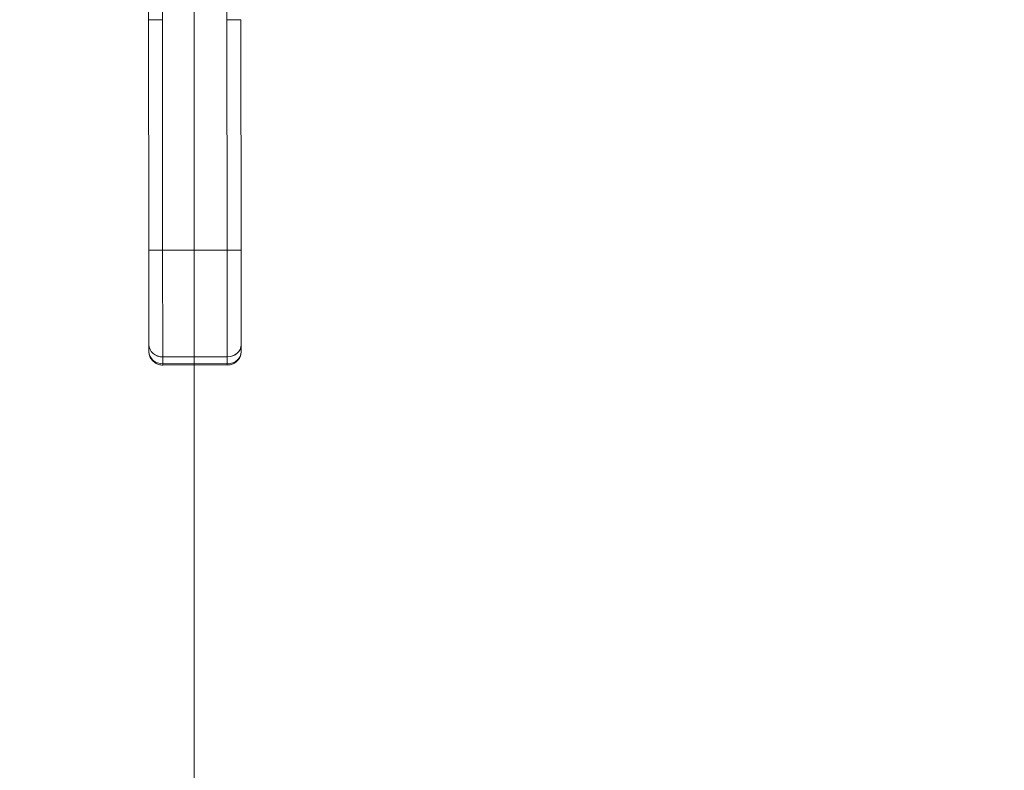
# Model space of a CAD drawing. Units: inches. Extents: x 8 to 265, y 5 to 156.
# Drawn here: x 78 to 86, y 86 to 92 of the extents above; entities that cross this region are included whole.
import ezdxf

# ---------------------------------------------------------------- set-up
doc = ezdxf.new("R2010")
doc.units = ezdxf.units.IN
doc.header["$LTSCALE"] = 16
doc.header["$MEASUREMENT"] = 0
doc.layers.add('Dimension (ANSI)', color=7, linetype='Continuous', lineweight=5)
doc.layers.add('Visible (ANSI)', color=7, linetype='Continuous', lineweight=5)
doc.styles.add('TAHOMA', font='tahoma.ttf')
doc.dimstyles.new('Default (ANSI)', dxfattribs={"dimscale": 16, "dimtxt": 0.07, "dimasz": 0.098425, "dimexe": 0.125, "dimexo": 0.0625, "dimgap": 0.031496, "dimtad": 0, "dimtih": 1, "dimtoh": 1, "dimrnd": 1e-08, "dimzin": 0, "dimdsep": 46, "dimtxsty": 'TAHOMA', "dimcen": 0.09, "dimdle": 0.393701, "dimclrd": 256, "dimclre": 256, "dimclrt": 256, "dimadec": 0, "dimazin": 0, "dimtfac": 1, "dimtofl": 0, "dimtmove": 0, "dimatfit": 3, "dimfxl": 1, "dimtolj": 1, "dimtzin": 0, "dimlwd": -1, "dimlwe": -1, "dimarcsym": 0})

# ---------------------------------------------------------------- blocks, each defined once
blk = doc.blocks.new('*D12')
at = {"layer": 'Defpoints', "color": 0, "transparency": 16777216}
for p in [(79.7393, 95.353), (109.4953, 95.353), (106.8792, 74.478)]:
    blk.add_point(p, dxfattribs=at)
at = {"layer": 'Dimension (ANSI)', "transparency": 16777216}
for p, q in [((80.7393, 95.353), (111.4953, 95.353)), ((109.4953, 93.7782), (109.4953, 86.005)), ((109.4953, 76.0528), (109.4953, 83.826)), ((107.8792, 74.478), (111.4953, 74.478))]:
    blk.add_line(p, q, dxfattribs=at)
for points in [[(109.2329, 93.7782), (109.7578, 93.7782), (109.4953, 95.353)], [(109.2329, 76.0528), (109.7578, 76.0528), (109.4953, 74.478)]]:
    blk.add_solid(points, dxfattribs=at)
at = {"layer": 'Dimension (ANSI)', "transparency": 16777216, "insert": (109.4953, 84.9155), "char_height": 1.12, "attachment_point": 5, "style": 'TAHOMA'}
blk.add_mtext('\\A1;20.88', dxfattribs=at)
blk = doc.blocks.new('*D18')
at = {"layer": 'Defpoints', "color": 0, "transparency": 16777216}
for p in [(79.3393, 93.975), (79.3393, 78.3769), (77.2143, 74.5631)]:
    blk.add_point(p, dxfattribs=at)
at = {"layer": 'Dimension (ANSI)', "transparency": 16777216}
for p, q in [((79.3393, 92.975), (79.3393, 76.3769)), ((75.6395, 78.3769), (73.8007, 78.3769)), ((80.9141, 78.3769), (82.4889, 78.3769))]:
    blk.add_line(p, q, dxfattribs=at)
for points in [[(75.6395, 78.6394), (75.6395, 78.1145), (77.2143, 78.3769)], [(80.9141, 78.6394), (80.9141, 78.1145), (79.3393, 78.3769)]]:
    blk.add_solid(points, dxfattribs=at)
at = {"layer": 'Dimension (ANSI)', "transparency": 16777216, "insert": (71.8868, 78.3769), "char_height": 1.12, "attachment_point": 5, "style": 'TAHOMA'}
blk.add_mtext('\\A1;2.13', dxfattribs=at)

msp = doc.modelspace()

# ---------------------------------------------------------------- linework, layer by layer
at = {"layer": 'Visible (ANSI)'}
for p, q in [((78.94985, 92.00605), (78.94867, 92.93212)), ((79.06678, 92.93227), (79.06796, 92.0062)), ((79.61914, 92.0069), (79.61796, 92.93298)), ((78.94985, 92.00605), (79.06796, 92.0062)), ((79.06796, 92.0062), (78.94985, 92.00605)), ((78.95235, 90.03755), (78.94985, 92.00605)), ((78.94985, 92.00605), (78.95235, 90.03755)), ((79.06796, 92.0062), (79.07046, 90.0377)), ((79.07046, 90.0377), (79.06796, 92.0062)), ((79.61914, 92.0069), (79.73725, 92.00705)), ((79.73725, 92.00705), (79.61914, 92.0069)), ((79.61914, 92.0069), (79.62165, 90.0384)), ((79.62165, 90.0384), (79.61914, 92.0069)), ((79.73725, 92.00705), (79.73976, 90.03855)), ((79.73976, 90.03855), (79.73725, 92.00705)), ((78.95235, 90.03755), (79.07046, 90.0377)), ((79.07046, 90.0377), (78.95235, 90.03755)), ((78.95235, 90.03755), (78.95338, 89.22945)), ((78.95235, 90.03755), (78.95338, 89.22945)), ((79.62165, 90.0384), (79.07046, 90.0377)), ((79.07046, 90.0377), (79.62165, 90.0384)), ((79.07162, 89.12731), (79.07046, 90.0377)), ((79.07046, 90.0377), (79.07162, 89.12731)), ((79.62165, 90.0384), (79.73976, 90.03855)), ((79.73976, 90.03855), (79.62165, 90.0384)), ((79.6228, 89.12801), (79.62165, 90.0384)), ((79.62165, 90.0384), (79.6228, 89.12801)), ((79.73976, 90.03855), (79.74078, 89.23045)), ((79.74078, 89.23045), (79.73976, 90.03855)), ((79.07097, 89.63874), (79.07097, 89.63859)), ((78.95338, 89.22945), (78.95346, 89.17039)), ((78.95346, 89.17039), (78.95338, 89.22945)), ((79.74086, 89.17139), (79.74078, 89.23045)), ((79.74078, 89.23045), (79.74086, 89.17139)), ((79.6228, 89.12801), (79.07162, 89.12731)), ((79.07162, 89.12731), (79.6228, 89.12801)), ((79.0717, 89.06825), (79.07162, 89.12731)), ((79.07162, 89.12731), (79.0717, 89.06825)), ((79.62288, 89.06896), (79.6228, 89.12801)), ((79.6228, 89.12801), (79.62288, 89.06896)), ((79.0717, 89.06825), (79.62288, 89.06896)), ((79.62288, 89.06896), (79.0717, 89.06825)), ((79.0717, 89.06825), (79.07171, 89.05771)), ((79.07171, 89.05771), (79.62289, 89.05841)), ((79.62288, 89.06896), (79.62288, 89.06896)), ((79.62289, 89.05841), (79.62288, 89.06896))]:
    msp.add_line(p, q, dxfattribs=at)
for centre, major_axis, ratio, start_param, end_param in [((79.07149, 89.2296), (-0.11811, -0.00015), 0.8660254, 6.2831844, 7.8539816), ((79.07149, 89.2296), (-0.11811, -0.00015), 0.8660254, 0, 1.5707963), ((79.07157, 89.17054), (-0.11811, -0.00015), 0.8660254, 0, 1.5707963), ((79.07159, 89.17056), (-0.11814, -0.00014), 0.8660111, 0.0002602, 1.5706331), ((79.62267, 89.2303), (0.11811, 0.00015), 0.8660254, 4.712389, 6.2831861), ((79.62267, 89.2303), (0.11811, 0.00015), 0.8660254, 4.712389, 6.2831853), ((79.62275, 89.17124), (0.11811, 0.00015), 0.8660254, 4.712389, 6.2831853), ((79.62272, 89.17126), (0.11814, 0.00016), 0.8660113, 4.7125506, 6.2829236), ((79.66212, 89.17129), (0.07874, 0.0001), 0.5000008, 6.2731636, 6.2832145)]:
    msp.add_ellipse(centre, major_axis=major_axis, ratio=ratio, start_param=start_param, end_param=end_param, dxfattribs=at)
msp.add_open_spline([(78.95346, 89.17), (78.95346, 89.17013), (78.95346, 89.17026), (78.95346, 89.17039)], degree=3, dxfattribs=at)
for points, knots in [([(79.07171, 89.0577), (79.06045, 89.05769), (79.04918, 89.05921), (79.02725, 89.06535), (79.01658, 89.06999), (78.99666, 89.08248), (78.98741, 89.09036), (78.97164, 89.10911), (78.96512, 89.11996), (78.95638, 89.14291), (78.95392, 89.15486), (78.95348, 89.16807), (78.95346, 89.16923), (78.95346, 89.17039)], [1.5699163, 1.5699163, 1.5699163, 1.5699163, 1.8839888, 1.8839888, 2.1980612, 2.1980612, 2.5121337, 2.5121337, 2.823152, 2.823152, 3.1124566, 3.1124566, 3.1402785, 3.1402785, 3.1402785, 3.1402785]), ([(79.74086, 89.17139), (79.74088, 89.15969), (79.73896, 89.14801), (79.73162, 89.12587), (79.72613, 89.11546), (79.71222, 89.09655), (79.70365, 89.0882), (79.68469, 89.07443), (79.67426, 89.06908), (79.65264, 89.06152), (79.64145, 89.05931), (79.62777, 89.05848), (79.62533, 89.05841), (79.62289, 89.0584)], [6.2822946, 6.2822946, 6.2822946, 6.2822946, 6.5628365, 6.5628365, 6.8502976, 6.8502976, 7.1565111, 7.1565111, 7.4705867, 7.4705867, 7.7846624, 7.7846624, 7.8526729, 7.8526729, 7.8526729, 7.8526729]), ([(79.62289, 89.05841), (79.62289, 89.05841), (79.62289, 89.05898), (79.62289, 89.06013), (79.62289, 89.06184), (79.62288, 89.06483), (79.62288, 89.06895)], [0.66651675, 0.66651675, 0.66651675, 0.66651675, 0.8, 0.8, 0.8, 1, 1, 1, 1])]:
    msp.add_open_spline(points, degree=3, knots=knots, dxfattribs=at)

# ---------------------------------------------------------------- dimensions: what is measured, and where the dimension line sits
at = {"layer": 'Dimension (ANSI)'}
for base, p1, p2, angle, override, picture, middle in [((109.4953287247, 95.3530027637), (106.879237766, 74.4780027637), (79.7392863094, 95.3530027637), 90, {"dimgap": 0.031496, "dimdec": 2, "dimtol": 0, "dimlim": 0, "dimtp": 0, "dimtm": 0, "dimtdec": 2, "dimatfit": 1}, '*D12', (109.4953287247, 84.9155027637)), ((79.3392863094, 78.3769320699), (77.2142863094, 74.5630513072), (79.3392863094, 93.9749696173), 180, {"dimgap": 0.031496, "dimtih": 0, "dimtoh": 0, "dimdec": 2, "dimse1": 1, "dimtol": 0, "dimlim": 0, "dimtp": 0, "dimtm": 0, "dimtdec": 2, "dimatfit": 1}, '*D18', (71.8867645066, 78.3769320699))]:
    dim = msp.add_linear_dim(base=base, p1=p1, p2=p2, angle=angle, dimstyle='Default (ANSI)', override=override, dxfattribs=at)
    dim.commit()
    dim.dimension.update_dxf_attribs({"geometry": picture, "text_midpoint": middle, "dimtype": 160})

doc.saveas('drawing.dxf')
